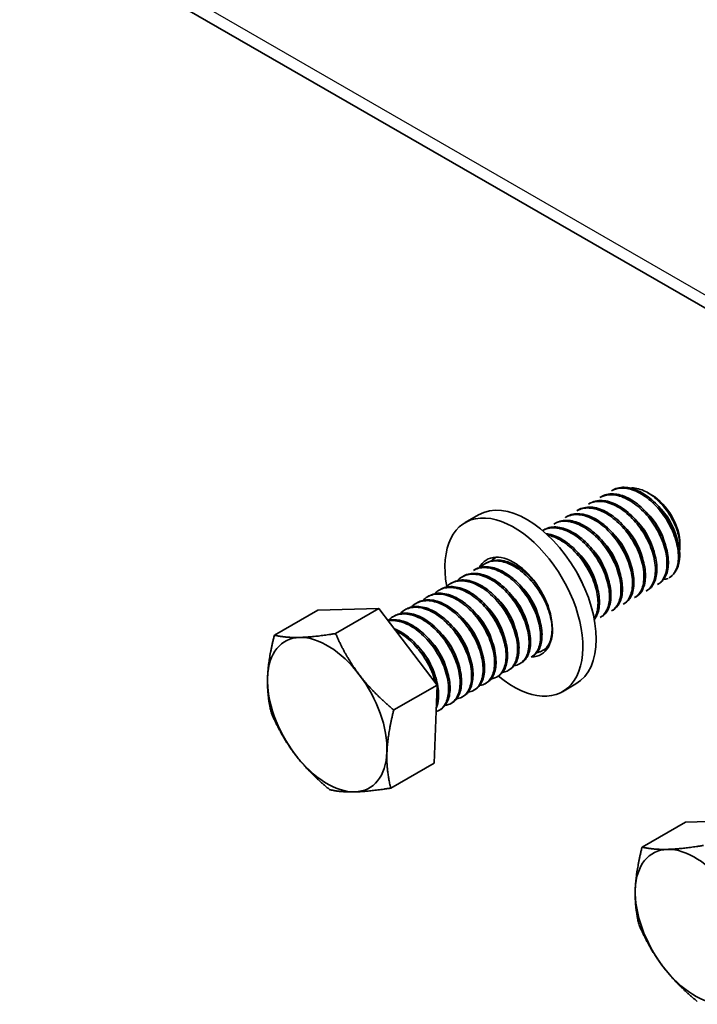
# Model space of a CAD drawing. Units: millimetres. Extents: x 46749 to 50949, y 22306 to 25276.
# Drawn here: x 48663 to 48746, y 22494 to 22616 of the extents above; entities that cross this region are included whole.
import ezdxf

# ---------------------------------------------------------------- set-up
doc = ezdxf.new("R2010")
doc.units = ezdxf.units.MM
doc.layers.add('Visible', color=7, linetype='Continuous', lineweight=35, true_color=0x22346e)
doc.layers.add('Visible Narrow', color=7, linetype='Continuous', lineweight=25, true_color=0x22346e)

msp = doc.modelspace()

# ---------------------------------------------------------------- linework, layer by layer
at = {"layer": 'Visible', "extrusion": (-0.707107, -0.407196, 0.578093)}
for p, q in [((48764.13, 22570.26), (48575.03, 22679.15)), ((48734.34, 22556.85), (48734.17, 22556.75)), ((48735.76, 22557.67), (48735.58, 22557.57)), ((48740.56, 22557.04), (48740.06, 22557.33)), ((48732.93, 22556.04), (48732.75, 22555.94)), ((48719.23, 22554.61), (48717.59, 22553.67)), ((48730.1, 22554.41), (48729.92, 22554.31)), ((48731.51, 22555.23), (48731.34, 22555.12)), ((48728.69, 22553.6), (48728.51, 22553.49)), ((48727.27, 22552.78), (48727.11, 22552.69)), ((48744.02, 22551.05), (48744.02, 22550.72)), ((48720.2, 22548.71), (48720.02, 22548.61)), ((48718.79, 22547.9), (48718.61, 22547.79)), ((48715.96, 22546.27), (48715.78, 22546.17)), ((48717.37, 22547.08), (48717.2, 22546.98)), ((48741.44, 22546.17), (48741.26, 22546.07)), ((48742.68, 22546.89), (48742.68, 22546.88)), ((48714.54, 22545.45), (48714.37, 22545.35)), ((48740.02, 22545.35), (48739.85, 22545.25)), ((48711.72, 22543.82), (48711.54, 22543.72)), ((48713.13, 22544.64), (48712.95, 22544.54)), ((48737.2, 22543.73), (48737.02, 22543.62)), ((48738.61, 22544.54), (48738.43, 22544.44)), ((48699.45, 22542.9), (48694.11, 22539.82)), ((48699.45, 22542.9), (48706.98, 22543.09)), ((48706.98, 22543.09), (48701.64, 22540.02)), ((48706.98, 22543.09), (48714.14, 22533.69)), ((48710.3, 22543.01), (48710.12, 22542.91)), ((48735.78, 22542.91), (48735.6, 22542.81)), ((48708.89, 22542.19), (48708.71, 22542.09)), ((48734.37, 22542.1), (48734.19, 22542)), ((48727.3, 22538.02), (48727.12, 22537.92)), ((48724.47, 22536.4), (48724.29, 22536.29)), ((48725.88, 22537.21), (48725.7, 22537.11)), ((48723.05, 22535.58), (48722.88, 22535.48)), ((48720.22, 22533.95), (48720.05, 22533.85)), ((48721.64, 22534.77), (48721.46, 22534.67)), ((48714.14, 22533.69), (48708.8, 22530.62)), ((48714.14, 22533.69), (48713.77, 22524.1)), ((48718.81, 22533.14), (48718.63, 22533.04)), ((48731.21, 22533.82), (48729.57, 22532.87)), ((48715.98, 22531.51), (48715.81, 22531.41)), ((48717.4, 22532.32), (48717.22, 22532.22)), ((48714.57, 22530.7), (48714.39, 22530.59)), ((48713.77, 22524.1), (48708.43, 22521.02)), ((48744.7, 22516.84), (48752.24, 22517.03)), ((48744.7, 22516.84), (48739.36, 22513.76))]:
    msp.add_line(p, q, dxfattribs=at)
at = {"layer": 'Visible'}
for centre in [(48735.41, 22549.6), (48733.99, 22548.78), (48731.17, 22547.15), (48732.58, 22547.97), (48729.75, 22546.34), (48726.92, 22544.71), (48728.34, 22545.53), (48725.51, 22543.9), (48717.02, 22539.01), (48718.44, 22539.82), (48715.61, 22538.2), (48712.78, 22536.57), (48714.19, 22537.38), (48711.37, 22535.75), (48708.54, 22534.12), (48709.95, 22534.94), (48707.12, 22533.31), (48705.71, 22532.5)]:
    msp.add_arc(centre, 8.51, 14.7823, 45.557, dxfattribs=at)
at = {"layer": 'Visible', "extrusion": (1e-16, -1e-16, -1)}
msp.add_arc((-48723.89, 22542.95), 8.75, 144.719, 159.5345, dxfattribs=at)
at = {"layer": 'Visible', "extrusion": (0, -2e-16, -1)}
msp.add_arc((-48708.92, 22532.4), 5.22, 174.411, 190.0046, dxfattribs=at)
at = {"layer": 'Visible'}
for centre, major_axis, start_param, end_param in [((48740.55, 22553.04), (-2.45, 4.25), 3.928925, 5.495853), ((48725.22, 22544.22), (-5.99, 10.4), 3.141593, 6.283185), ((48723.58, 22543.27), (-5.99, 10.4), 2.133244, 7.298215), ((48723.58, 22543.27), (-3.35, 5.82), 2.831748, 6.622472), ((48739.49, 22552.43), (-3.19, 5.55), 3.141593, 3.885291), ((48725.22, 22544.22), (-3.35, 5.82), 0.246141, 0.350132), ((48725.22, 22544.22), (-3.35, 5.82), 2.830385, 2.895452), ((48700.61, 22530.05), (-5.19, 9.01), 3.885291, 4.932489)]:
    msp.add_ellipse(centre, major_axis=major_axis, ratio=0.578093, start_param=start_param, end_param=end_param, dxfattribs=at)
at = {"layer": 'Visible', "extrusion": (-3.06922e-16, -8.7979e-17, -1)}
for centre, start_param, end_param in [((48700.61, 22530.05), -0.743699, 0.303499), ((48700.61, 22530.05), 0.303499, 1.350696), ((48700.61, 22530.05), 4.492289, 5.539487), ((48700.61, 22530.05), 2.397894, 3.445092), ((48700.61, 22530.05), 3.445092, 4.492289), ((48745.87, 22503.98), -0.743699, 0.303499), ((48745.87, 22503.98), 0.303499, 1.350696), ((48745.87, 22503.98), 4.492289, 5.539487), ((48745.87, 22503.98), 3.445092, 4.492289)]:
    msp.add_ellipse(centre, major_axis=(-5.19, 9.01), ratio=0.578093, start_param=start_param, end_param=end_param, dxfattribs=at)
at = {"layer": 'Visible'}
for points, knots in [([(48744.01, 22549.6), (48744.01, 22549.95), (48743.97, 22550.33), (48743.83, 22551.11), (48743.73, 22551.52), (48743.33, 22552.68), (48742.97, 22553.44), (48742.08, 22554.86), (48741.56, 22555.51), (48740.41, 22556.64), (48739.79, 22557.1), (48738.55, 22557.76), (48737.94, 22557.95), (48736.78, 22558.05), (48736.24, 22557.94), (48735.78, 22557.68), (48735.77, 22557.67), (48735.76, 22557.67)], [-59.012207, -59.012207, -59.012207, -59.012207, -58.9268255, -58.9268255, -58.8397913, -58.8397913, -58.6803089, -58.6803089, -58.5246249, -58.5246249, -58.3649598, -58.3649598, -58.2092689, -58.2092689, -58.0494249, -58.0494249, -58.0460076, -58.0460076, -58.0460076, -58.0460076]), ([(48734.17, 22556.75), (48734.5, 22556.94), (48734.87, 22557.05), (48735.82, 22557.13), (48736.42, 22557.02), (48737.65, 22556.52), (48738.27, 22556.14), (48739.46, 22555.14), (48740.02, 22554.54), (48741, 22553.19), (48741.4, 22552.47), (48742.04, 22550.99), (48742.26, 22550.24), (48742.46, 22548.84), (48742.44, 22548.2), (48742.19, 22547.1), (48741.95, 22546.65), (48741.51, 22546.23), (48741.39, 22546.14), (48741.26, 22546.07)], [-3.800751, -3.800751, -3.800751, -3.800751, -3.685039, -3.685039, -3.528223, -3.528223, -3.372824, -3.372824, -3.215895, -3.215895, -3.060671, -3.060671, -2.903626, -2.903626, -2.748568, -2.748568, -2.591403, -2.591403, -2.539287, -2.539287, -2.539287, -2.539287]), ([(48741.44, 22546.17), (48741.8, 22546.38), (48742.09, 22546.71), (48742.51, 22547.63), (48742.61, 22548.22), (48742.58, 22549.54), (48742.45, 22550.26), (48741.97, 22551.75), (48741.62, 22552.51), (48740.74, 22553.94), (48740.23, 22554.59), (48739.09, 22555.75), (48738.47, 22556.23), (48737.23, 22556.91), (48736.62, 22557.12), (48735.45, 22557.24), (48734.9, 22557.15), (48734.4, 22556.89), (48734.37, 22556.87), (48734.34, 22556.85)], [-56.778021, -56.778021, -56.778021, -56.778021, -56.629604, -56.629604, -56.468921, -56.468921, -56.313088, -56.313088, -56.152247, -56.152247, -55.996376, -55.996376, -55.835382, -55.835382, -55.679468, -55.679468, -55.518323, -55.518323, -55.507891, -55.507891, -55.507891, -55.507891]), ([(48735.58, 22557.57), (48735.83, 22557.71), (48736.11, 22557.81), (48736.95, 22557.96), (48737.54, 22557.9), (48738.76, 22557.49), (48739.37, 22557.15), (48740.58, 22556.23), (48741.16, 22555.65), (48742.19, 22554.35), (48742.62, 22553.65), (48743.32, 22552.17), (48743.57, 22551.41), (48743.85, 22549.99), (48743.87, 22549.33), (48743.71, 22548.28), (48743.57, 22547.87), (48743.17, 22547.26), (48742.94, 22547.04), (48742.68, 22546.88)], [-1.277914, -1.277914, -1.277914, -1.277914, -1.188367, -1.188367, -1.030576, -1.030576, -0.876302, -0.876302, -0.718383, -0.718383, -0.5642, -0.5642, -0.406152, -0.406152, -0.252048, -0.252048, -0.125244, -0.125244, -0.016711, -0.016711, -0.016711, -0.016711]), ([(48737.88, 22557.92), (48738.14, 22557.94), (48738.42, 22557.93), (48739.29, 22557.75), (48739.86, 22557.48), (48740.84, 22556.83), (48741.32, 22556.41), (48742.34, 22555.29), (48742.75, 22554.65), (48743.35, 22553.57), (48743.6, 22552.97), (48743.94, 22551.75), (48744.03, 22551.14), (48744.01, 22550.45), (48744, 22550.31), (48743.98, 22550.18)], [-1.0941979, -1.0941979, -1.0941979, -1.0941979, -1.0454711, -1.0454711, -0.9429581, -0.9429581, -0.8366644, -0.8366644, -0.7006682, -0.7006682, -0.5447818, -0.5447818, -0.3773409, -0.3773409, -0.3330628, -0.3330628, -0.3330628, -0.3330628]), ([(48738.61, 22544.54), (48738.95, 22544.74), (48739.23, 22545.05), (48739.66, 22545.92), (48739.77, 22546.5), (48739.77, 22547.81), (48739.65, 22548.52), (48739.19, 22550.01), (48738.84, 22550.77), (48737.98, 22552.22), (48737.48, 22552.87), (48736.34, 22554.05), (48735.72, 22554.54), (48734.48, 22555.25), (48733.87, 22555.47), (48732.69, 22555.62), (48732.13, 22555.53), (48731.61, 22555.28), (48731.56, 22555.25), (48731.51, 22555.23)], [-51.682602, -51.682602, -51.682602, -51.682602, -51.541729, -51.541729, -51.378852, -51.378852, -51.222059, -51.222059, -51.059062, -51.059062, -50.902191, -50.902191, -50.739076, -50.739076, -50.582126, -50.582126, -50.418894, -50.418894, -50.402051, -50.402051, -50.402051, -50.402051]), ([(48732.75, 22555.94), (48733.15, 22556.16), (48733.6, 22556.28), (48734.66, 22556.28), (48735.27, 22556.13), (48736.5, 22555.56), (48737.12, 22555.13), (48738.29, 22554.07), (48738.83, 22553.44), (48739.77, 22552.06), (48740.16, 22551.32), (48740.73, 22549.83), (48740.91, 22549.1), (48741.04, 22547.73), (48740.99, 22547.11), (48740.68, 22546.07), (48740.41, 22545.66), (48739.99, 22545.34), (48739.92, 22545.29), (48739.85, 22545.25)], [-6.324685, -6.324685, -6.324685, -6.324685, -6.186225, -6.186225, -6.030149, -6.030149, -5.873153, -5.873153, -5.717003, -5.717003, -5.560218, -5.560218, -5.403989, -5.403989, -5.247414, -5.247414, -5.0911, -5.0911, -5.062474, -5.062474, -5.062474, -5.062474]), ([(48740.02, 22545.35), (48740.38, 22545.56), (48740.66, 22545.87), (48741.08, 22546.76), (48741.19, 22547.35), (48741.18, 22548.66), (48741.05, 22549.37), (48740.59, 22550.86), (48740.24, 22551.63), (48739.37, 22553.06), (48738.87, 22553.72), (48737.73, 22554.89), (48737.11, 22555.38), (48735.86, 22556.08), (48735.25, 22556.29), (48734.08, 22556.43), (48733.53, 22556.34), (48733.01, 22556.09), (48732.97, 22556.06), (48732.93, 22556.04)], [-54.235393, -54.235393, -54.235393, -54.235393, -54.091976, -54.091976, -53.93012, -53.93012, -53.773887, -53.773887, -53.611896, -53.611896, -53.455599, -53.455599, -53.293477, -53.293477, -53.137115, -53.137115, -52.974862, -52.974862, -52.960345, -52.960345, -52.960345, -52.960345]), ([(48729.92, 22554.31), (48729.94, 22554.32), (48729.96, 22554.33), (48730.44, 22554.59), (48730.98, 22554.69), (48732.14, 22554.59), (48732.75, 22554.39), (48733.99, 22553.72), (48734.62, 22553.25), (48735.76, 22552.11), (48736.28, 22551.46), (48737.16, 22550.03), (48737.52, 22549.27), (48738.02, 22547.78), (48738.15, 22547.07), (48738.2, 22545.74), (48738.1, 22545.14), (48737.7, 22544.2), (48737.4, 22543.84), (48737.02, 22543.62)], [-11.384699, -11.384699, -11.384699, -11.384699, -11.378466, -11.378466, -11.218155, -11.218155, -11.062421, -11.062421, -10.902278, -10.902278, -10.746565, -10.746565, -10.586594, -10.586594, -10.430896, -10.430896, -10.271102, -10.271102, -10.117352, -10.117352, -10.117352, -10.117352]), ([(48737.2, 22543.73), (48737.54, 22543.92), (48737.81, 22544.22), (48738.24, 22545.08), (48738.36, 22545.66), (48738.35, 22546.97), (48738.24, 22547.68), (48737.78, 22549.16), (48737.44, 22549.93), (48736.59, 22551.38), (48736.08, 22552.04), (48734.95, 22553.21), (48734.33, 22553.71), (48733.09, 22554.42), (48732.48, 22554.64), (48731.3, 22554.8), (48730.74, 22554.73), (48730.21, 22554.47), (48730.15, 22554.44), (48730.1, 22554.41)], [-49.1209, -49.1209, -49.1209, -49.1209, -48.981972, -48.981972, -48.819084, -48.819084, -48.662494, -48.662494, -48.499708, -48.499708, -48.343213, -48.343213, -48.180529, -48.180529, -48.02413, -48.02413, -47.861547, -47.861547, -47.842541, -47.842541, -47.842541, -47.842541]), ([(48731.34, 22555.12), (48731.78, 22555.38), (48732.3, 22555.49), (48733.43, 22555.43), (48734.04, 22555.25), (48735.28, 22554.62), (48735.9, 22554.16), (48737.06, 22553.06), (48737.58, 22552.42), (48738.49, 22551.01), (48738.86, 22550.26), (48739.39, 22548.77), (48739.54, 22548.04), (48739.62, 22546.7), (48739.54, 22546.09), (48739.17, 22545.1), (48738.88, 22544.73), (48738.48, 22544.47), (48738.46, 22544.45), (48738.43, 22544.44)], [-8.851787, -8.851787, -8.851787, -8.851787, -8.696468, -8.696468, -8.540753, -8.540753, -8.382092, -8.382092, -8.226354, -8.226354, -8.067895, -8.067895, -7.912127, -7.912127, -7.753872, -7.753872, -7.598068, -7.598068, -7.587678, -7.587678, -7.587678, -7.587678]), ([(48728.51, 22553.49), (48728.54, 22553.51), (48728.58, 22553.53), (48729.08, 22553.79), (48729.63, 22553.88), (48730.8, 22553.75), (48731.41, 22553.54), (48732.66, 22552.85), (48733.28, 22552.37), (48734.42, 22551.21), (48734.93, 22550.56), (48735.8, 22549.12), (48736.15, 22548.36), (48736.62, 22546.87), (48736.75, 22546.16), (48736.77, 22544.84), (48736.67, 22544.25), (48736.25, 22543.34), (48735.97, 22543.02), (48735.6, 22542.81)], [-13.92582, -13.92582, -13.92582, -13.92582, -13.913732, -13.913732, -13.752192, -13.752192, -13.596148, -13.596148, -13.434751, -13.434751, -13.278757, -13.278757, -13.117506, -13.117506, -12.961561, -12.961561, -12.800458, -12.800458, -12.654109, -12.654109, -12.654109, -12.654109]), ([(48735.78, 22542.91), (48736.11, 22543.1), (48736.38, 22543.4), (48736.81, 22544.24), (48736.94, 22544.81), (48736.94, 22546.11), (48736.83, 22546.81), (48736.39, 22548.3), (48736.05, 22549.07), (48735.2, 22550.51), (48734.71, 22551.18), (48733.58, 22552.36), (48732.96, 22552.86), (48731.72, 22553.59), (48731.11, 22553.82), (48729.93, 22553.99), (48729.37, 22553.92), (48728.82, 22553.67), (48728.75, 22553.63), (48728.69, 22553.6)], [-46.566892, -46.566892, -46.566892, -46.566892, -46.431681, -46.431681, -46.269608, -46.269608, -46.113784, -46.113784, -45.951813, -45.951813, -45.796083, -45.796083, -45.634215, -45.634215, -45.47858, -45.47858, -45.316814, -45.316814, -45.293803, -45.293803, -45.293803, -45.293803]), ([(48727.11, 22552.69), (48727.15, 22552.71), (48727.19, 22552.73), (48727.7, 22552.99), (48728.25, 22553.07), (48729.43, 22552.93), (48730.04, 22552.71), (48731.28, 22552.01), (48731.91, 22551.52), (48733.04, 22550.35), (48733.55, 22549.69), (48734.41, 22548.25), (48734.76, 22547.48), (48735.22, 22546), (48735.34, 22545.29), (48735.36, 22543.97), (48735.24, 22543.39), (48734.82, 22542.51), (48734.54, 22542.2), (48734.19, 22542)], [-16.474836, -16.474836, -16.474836, -16.474836, -16.461426, -16.461426, -16.298829, -16.298829, -16.14228, -16.14228, -15.979808, -15.979808, -15.82333, -15.82333, -15.660985, -15.660985, -15.504576, -15.504576, -15.342359, -15.342359, -15.200028, -15.200028, -15.200028, -15.200028]), ([(48734.37, 22542.1), (48734.68, 22542.28), (48734.95, 22542.56), (48735.38, 22543.36), (48735.51, 22543.93), (48735.54, 22545.22), (48735.44, 22545.92), (48735.01, 22547.4), (48734.68, 22548.17), (48733.85, 22549.62), (48733.36, 22550.28), (48732.24, 22551.48), (48731.62, 22551.99), (48730.39, 22552.74), (48729.78, 22552.98), (48728.59, 22553.18), (48728.02, 22553.12), (48727.45, 22552.88), (48727.36, 22552.83), (48727.27, 22552.78)], [-44.023084, -44.023084, -44.023084, -44.023084, -43.894003, -43.894003, -43.732757, -43.732757, -43.577673, -43.577673, -43.416531, -43.416531, -43.261536, -43.261536, -43.1005, -43.1005, -42.945591, -42.945591, -42.784661, -42.784661, -42.754497, -42.754497, -42.754497, -42.754497]), ([(48733.48, 22541.73), (48733.55, 22541.82), (48733.62, 22541.92), (48733.93, 22542.45), (48734.08, 22543.01), (48734.13, 22544.27), (48734.05, 22544.96), (48733.65, 22546.43), (48733.33, 22547.2), (48732.53, 22548.66), (48732.05, 22549.33), (48730.95, 22550.55), (48730.34, 22551.08), (48729.11, 22551.86), (48728.5, 22552.12), (48727.8, 22552.26), (48727.68, 22552.28), (48727.57, 22552.29)], [-41.407884, -41.407884, -41.407884, -41.407884, -41.368705, -41.368705, -41.208314, -41.208314, -41.053882, -41.053882, -40.893602, -40.893602, -40.739239, -40.739239, -40.579069, -40.579069, -40.424771, -40.424771, -40.394741, -40.394741, -40.394741, -40.394741]), ([(48727.74, 22552.13), (48728.23, 22552.03), (48728.75, 22551.83), (48729.89, 22551.18), (48730.52, 22550.68), (48731.65, 22549.51), (48732.15, 22548.85), (48733.01, 22547.41), (48733.36, 22546.64), (48733.82, 22545.15), (48733.93, 22544.44), (48733.94, 22543.13), (48733.82, 22542.55), (48733.55, 22542), (48733.5, 22541.92), (48733.46, 22541.84)], [-18.8324492, -18.8324492, -18.8324492, -18.8324492, -18.7004912, -18.7004912, -18.537324, -18.537324, -18.38037, -18.38037, -18.2171016, -18.2171016, -18.0600949, -18.0600949, -17.8968956, -17.8968956, -17.8669331, -17.8669331, -17.8669331, -17.8669331]), ([(48719.46, 22548.16), (48719.74, 22548.46), (48720.07, 22548.67), (48720.95, 22548.98), (48721.53, 22549), (48722.72, 22548.74), (48723.34, 22548.47), (48724.57, 22547.67), (48725.17, 22547.14), (48726.26, 22545.91), (48726.74, 22545.23), (48727.53, 22543.77), (48727.84, 22543.01), (48728.23, 22541.54), (48728.3, 22540.85), (48728.24, 22539.6), (48728.09, 22539.05), (48727.58, 22538.22), (48727.23, 22537.93), (48726.69, 22537.74), (48726.56, 22537.71), (48726.43, 22537.69)], [-29.275316, -29.275316, -29.275316, -29.275316, -29.154629, -29.154629, -28.994934, -28.994934, -28.840837, -28.840837, -28.681027, -28.681027, -28.526879, -28.526879, -28.366954, -28.366954, -28.21275, -28.21275, -28.052712, -28.052712, -27.898446, -27.898446, -27.854281, -27.854281, -27.854281, -27.854281]), ([(48726.84, 22545.4), (48726.8, 22545.46), (48726.76, 22545.51), (48726.24, 22546.27), (48725.68, 22546.9), (48724.51, 22547.95), (48723.9, 22548.36), (48722.67, 22548.92), (48722.05, 22549.06), (48721.01, 22549.04), (48720.58, 22548.93), (48720.2, 22548.71)], [-30.7380396, -30.7380396, -30.7380396, -30.7380396, -30.7247743, -30.7247743, -30.5656556, -30.5656556, -30.4116677, -30.4116677, -30.2524273, -30.2524273, -30.12015, -30.12015, -30.12015, -30.12015]), ([(48716.63, 22546.53), (48716.66, 22546.56), (48716.68, 22546.59), (48717.08, 22546.97), (48717.54, 22547.2), (48718.6, 22547.37), (48719.19, 22547.31), (48720.42, 22546.89), (48721.03, 22546.54), (48722.23, 22545.61), (48722.81, 22545.03), (48723.83, 22543.73), (48724.26, 22543.01), (48724.95, 22541.54), (48725.2, 22540.78), (48725.47, 22539.36), (48725.48, 22538.7), (48725.3, 22537.54), (48725.09, 22537.06), (48724.48, 22536.36), (48724.09, 22536.14), (48723.62, 22536.06), (48723.61, 22536.06), (48723.6, 22536.06)], [-34.324523, -34.324523, -34.324523, -34.324523, -34.313299, -34.313299, -34.15866, -34.15866, -34.001146, -34.001146, -33.846374, -33.846374, -33.688985, -33.688985, -33.534068, -33.534068, -33.376802, -33.376802, -33.221731, -33.221731, -33.063637, -33.063637, -32.909459, -32.909459, -32.905865, -32.905865, -32.905865, -32.905865]), ([(48724.47, 22536.4), (48724.86, 22536.62), (48725.17, 22536.99), (48725.56, 22537.96), (48725.65, 22538.54), (48725.6, 22539.87), (48725.45, 22540.62), (48724.94, 22542.11), (48724.59, 22542.84), (48723.7, 22544.26), (48723.17, 22544.93), (48722.02, 22546.06), (48721.41, 22546.51), (48720.17, 22547.18), (48719.54, 22547.37), (48718.39, 22547.45), (48717.87, 22547.35), (48717.4, 22547.1), (48717.39, 22547.09), (48717.37, 22547.08)], [-26.326008, -26.326008, -26.326008, -26.326008, -26.16622, -26.16622, -26.01148, -26.01148, -25.850656, -25.850656, -25.695832, -25.695832, -25.534902, -25.534902, -25.379993, -25.379993, -25.218957, -25.218957, -25.063961, -25.063961, -25.058344, -25.058344, -25.058344, -25.058344]), ([(48718.61, 22547.79), (48718.8, 22547.9), (48719.01, 22547.99), (48719.75, 22548.18), (48720.33, 22548.16), (48721.54, 22547.83), (48722.15, 22547.53), (48723.37, 22546.67), (48723.97, 22546.12), (48725.03, 22544.85), (48725.48, 22544.16), (48726.23, 22542.69), (48726.52, 22541.93), (48726.85, 22540.48), (48726.9, 22539.81), (48726.78, 22538.59), (48726.6, 22538.07), (48726.15, 22537.44), (48725.94, 22537.25), (48725.7, 22537.11)], [-31.727702, -31.727702, -31.727702, -31.727702, -31.659664, -31.659664, -31.500934, -31.500934, -31.346984, -31.346984, -31.188129, -31.188129, -31.034192, -31.034192, -30.875213, -30.875213, -30.721279, -30.721279, -30.562177, -30.562177, -30.465284, -30.465284, -30.465284, -30.465284]), ([(48725.88, 22537.21), (48725.91, 22537.23), (48725.94, 22537.25), (48726.36, 22537.52), (48726.65, 22537.91), (48727, 22538.92), (48727.07, 22539.51), (48726.99, 22540.86), (48726.82, 22541.61), (48726.28, 22543.1), (48725.91, 22543.83), (48725, 22545.23), (48724.46, 22545.89), (48723.3, 22546.98), (48722.69, 22547.41), (48721.45, 22548.04), (48720.83, 22548.21), (48719.71, 22548.25), (48719.21, 22548.14), (48718.79, 22547.9)], [-28.856562, -28.856562, -28.856562, -28.856562, -28.843976, -28.843976, -28.684146, -28.684146, -28.529963, -28.529963, -28.370019, -28.370019, -28.215781, -28.215781, -28.055724, -28.055724, -27.901426, -27.901426, -27.741256, -27.741256, -27.591966, -27.591966, -27.591966, -27.591966]), ([(48715.21, 22545.72), (48715.3, 22545.81), (48715.39, 22545.89), (48715.89, 22546.28), (48716.37, 22546.46), (48717.47, 22546.54), (48718.08, 22546.42), (48719.31, 22545.91), (48719.91, 22545.53), (48721.1, 22544.53), (48721.67, 22543.91), (48722.64, 22542.56), (48723.04, 22541.84), (48723.67, 22540.36), (48723.88, 22539.61), (48724.07, 22538.21), (48724.05, 22537.58), (48723.79, 22536.49), (48723.55, 22536.04), (48722.93, 22535.47), (48722.58, 22535.3), (48722.19, 22535.24)], [-36.848419, -36.848419, -36.848419, -36.848419, -36.811694, -36.811694, -36.657705, -36.657705, -36.49917, -36.49917, -36.34514, -36.34514, -36.186732, -36.186732, -36.032651, -36.032651, -35.87437, -35.87437, -35.720226, -35.720226, -35.562074, -35.562074, -35.429584, -35.429584, -35.429584, -35.429584]), ([(48723.05, 22535.58), (48723.43, 22535.8), (48723.72, 22536.14), (48724.13, 22537.07), (48724.22, 22537.64), (48724.2, 22538.96), (48724.06, 22539.7), (48723.57, 22541.19), (48723.23, 22541.92), (48722.36, 22543.36), (48721.83, 22544.03), (48720.68, 22545.18), (48720.08, 22545.64), (48718.84, 22546.33), (48718.2, 22546.54), (48717.04, 22546.65), (48716.51, 22546.55), (48716.03, 22546.3), (48715.99, 22546.29), (48715.96, 22546.27)], [-23.788671, -23.788671, -23.788671, -23.788671, -23.63633, -23.63633, -23.480881, -23.480881, -23.319219, -23.319219, -23.163677, -23.163677, -23.001912, -23.001912, -22.846276, -22.846276, -22.684408, -22.684408, -22.528678, -22.528678, -22.516731, -22.516731, -22.516731, -22.516731]), ([(48712.39, 22544.09), (48712.55, 22544.26), (48712.74, 22544.41), (48713.38, 22544.79), (48713.9, 22544.9), (48715.05, 22544.84), (48715.67, 22544.66), (48716.91, 22544.02), (48717.52, 22543.58), (48718.68, 22542.47), (48719.22, 22541.81), (48720.11, 22540.4), (48720.47, 22539.67), (48721.01, 22538.18), (48721.16, 22537.43), (48721.23, 22536.09), (48721.16, 22535.5), (48720.79, 22534.51), (48720.49, 22534.13), (48719.88, 22533.75), (48719.63, 22533.66), (48719.36, 22533.62)], [-41.902901, -41.902901, -41.902901, -41.902901, -41.83058, -41.83058, -41.67607, -41.67607, -41.51565, -41.51565, -41.361215, -41.361215, -41.200905, -41.200905, -41.046542, -41.046542, -40.886342, -40.886342, -40.732046, -40.732046, -40.571958, -40.571958, -40.480593, -40.480593, -40.480593, -40.480593]), ([(48720.22, 22533.95), (48720.58, 22534.16), (48720.87, 22534.48), (48721.28, 22535.36), (48721.39, 22535.93), (48721.38, 22537.24), (48721.26, 22537.98), (48720.78, 22539.47), (48720.44, 22540.21), (48719.59, 22541.65), (48719.06, 22542.33), (48717.92, 22543.49), (48717.32, 22543.96), (48716.08, 22544.67), (48715.44, 22544.89), (48714.27, 22545.02), (48713.74, 22544.94), (48713.23, 22544.69), (48713.18, 22544.67), (48713.13, 22544.64)], [-18.685419, -18.685419, -18.685419, -18.685419, -18.538895, -18.538895, -18.381917, -18.381917, -18.218625, -18.218625, -18.061595, -18.061595, -17.898362, -17.898362, -17.741412, -17.741412, -17.578296, -17.578296, -17.421425, -17.421425, -17.403887, -17.403887, -17.403887, -17.403887]), ([(48713.8, 22544.9), (48713.93, 22545.04), (48714.08, 22545.17), (48714.66, 22545.55), (48715.16, 22545.69), (48716.29, 22545.69), (48716.91, 22545.54), (48718.15, 22544.95), (48718.75, 22544.53), (48719.92, 22543.47), (48720.47, 22542.83), (48721.4, 22541.44), (48721.78, 22540.71), (48722.35, 22539.22), (48722.54, 22538.48), (48722.66, 22537.11), (48722.6, 22536.5), (48722.28, 22535.47), (48722.01, 22535.06), (48721.39, 22534.6), (48721.1, 22534.48), (48720.77, 22534.43)], [-39.373794, -39.373794, -39.373794, -39.373794, -39.316145, -39.316145, -39.162116, -39.162116, -39.002601, -39.002601, -38.848607, -38.848607, -38.68921, -38.68921, -38.535244, -38.535244, -38.375966, -38.375966, -38.22202, -38.22202, -38.062863, -38.062863, -37.953912, -37.953912, -37.953912, -37.953912]), ([(48721.64, 22534.77), (48722, 22534.98), (48722.29, 22535.31), (48722.7, 22536.2), (48722.8, 22536.77), (48722.79, 22538.09), (48722.66, 22538.82), (48722.18, 22540.31), (48721.84, 22541.05), (48720.98, 22542.49), (48720.45, 22543.17), (48719.31, 22544.32), (48718.71, 22544.79), (48717.47, 22545.5), (48716.83, 22545.71), (48715.66, 22545.84), (48715.13, 22545.75), (48714.63, 22545.5), (48714.59, 22545.48), (48714.54, 22545.45)], [-21.242315, -21.242315, -21.242315, -21.242315, -21.093932, -21.093932, -20.937726, -20.937726, -20.775245, -20.775245, -20.618943, -20.618943, -20.456359, -20.456359, -20.299961, -20.299961, -20.137276, -20.137276, -19.980782, -19.980782, -19.965254, -19.965254, -19.965254, -19.965254]), ([(48710.97, 22543.27), (48711.16, 22543.47), (48711.37, 22543.64), (48712.06, 22544), (48712.58, 22544.1), (48713.74, 22544.01), (48714.37, 22543.8), (48715.61, 22543.13), (48716.21, 22542.67), (48717.36, 22541.54), (48717.9, 22540.87), (48718.78, 22539.44), (48719.12, 22538.7), (48719.63, 22537.21), (48719.77, 22536.47), (48719.81, 22535.15), (48719.72, 22534.57), (48719.32, 22533.61), (48719, 22533.24), (48718.4, 22532.91), (48718.18, 22532.84), (48717.95, 22532.8)], [-44.438438, -44.438438, -44.438438, -44.438438, -44.356862, -44.356862, -44.201672, -44.201672, -44.0404, -44.0404, -43.885301, -43.885301, -43.724134, -43.724134, -43.569123, -43.569123, -43.408061, -43.408061, -43.253139, -43.253139, -43.092183, -43.092183, -43.012186, -43.012186, -43.012186, -43.012186]), ([(48718.81, 22533.14), (48719.16, 22533.34), (48719.45, 22533.66), (48719.86, 22534.53), (48719.97, 22535.09), (48719.97, 22536.4), (48719.85, 22537.13), (48719.38, 22538.62), (48719.05, 22539.36), (48718.19, 22540.8), (48717.67, 22541.49), (48716.53, 22542.65), (48715.93, 22543.13), (48714.69, 22543.85), (48714.06, 22544.07), (48712.88, 22544.21), (48712.35, 22544.13), (48711.83, 22543.89), (48711.77, 22543.86), (48711.72, 22543.82)], [-16.124825, -16.124825, -16.124825, -16.124825, -15.980933, -15.980933, -15.824434, -15.824434, -15.662053, -15.662053, -15.505624, -15.505624, -15.34337, -15.34337, -15.187008, -15.187008, -15.024885, -15.024885, -14.868589, -14.868589, -14.848515, -14.848515, -14.848515, -14.848515]), ([(48708.14, 22541.65), (48708.35, 22541.86), (48708.59, 22542.04), (48709.31, 22542.39), (48709.84, 22542.48), (48711.01, 22542.35), (48711.64, 22542.13), (48712.89, 22541.43), (48713.49, 22540.96), (48714.63, 22539.8), (48715.15, 22539.12), (48716.02, 22537.68), (48716.35, 22536.94), (48716.83, 22535.45), (48716.96, 22534.71), (48716.97, 22533.4), (48716.86, 22532.83), (48716.43, 22531.9), (48716.11, 22531.55), (48715.51, 22531.26), (48715.32, 22531.2), (48715.12, 22531.17)], [-49.537379, -49.537379, -49.537379, -49.537379, -49.447028, -49.447028, -49.29032, -49.29032, -49.12741, -49.12741, -48.970799, -48.970799, -48.807991, -48.807991, -48.651476, -48.651476, -48.488769, -48.488769, -48.33235, -48.33235, -48.169745, -48.169745, -48.099969, -48.099969, -48.099969, -48.099969]), ([(48715.98, 22531.51), (48716.31, 22531.7), (48716.57, 22531.98), (48717, 22532.79), (48717.12, 22533.34), (48717.16, 22534.63), (48717.05, 22535.35), (48716.62, 22536.83), (48716.29, 22537.57), (48715.47, 22539.02), (48714.96, 22539.71), (48713.84, 22540.9), (48713.25, 22541.4), (48712.01, 22542.15), (48711.38, 22542.4), (48710.19, 22542.59), (48709.65, 22542.53), (48709.07, 22542.29), (48708.98, 22542.25), (48708.89, 22542.19)], [-11.034621, -11.034621, -11.034621, -11.034621, -10.902497, -10.902497, -10.746777, -10.746777, -10.586758, -10.586758, -10.431055, -10.431055, -10.27121, -10.27121, -10.11552, -10.11552, -9.955854, -9.955854, -9.80017, -9.80017, -9.767647, -9.767647, -9.767647, -9.767647]), ([(48709.56, 22542.46), (48709.76, 22542.67), (48709.99, 22542.84), (48710.69, 22543.2), (48711.22, 22543.29), (48712.39, 22543.18), (48713.02, 22542.96), (48714.26, 22542.27), (48714.87, 22541.8), (48716.01, 22540.65), (48716.54, 22539.98), (48717.41, 22538.54), (48717.75, 22537.8), (48718.24, 22536.31), (48718.37, 22535.57), (48718.39, 22534.26), (48718.29, 22533.69), (48717.87, 22532.74), (48717.55, 22532.39), (48716.95, 22532.08), (48716.75, 22532.02), (48716.53, 22531.99)], [-46.982724, -46.982724, -46.982724, -46.982724, -46.895627, -46.895627, -46.739688, -46.739688, -46.577591, -46.577591, -46.421747, -46.421747, -46.259753, -46.259753, -46.104004, -46.104004, -45.942112, -45.942112, -45.786458, -45.786458, -45.624669, -45.624669, -45.551304, -45.551304, -45.551304, -45.551304]), ([(48717.4, 22532.32), (48717.74, 22532.52), (48718.02, 22532.83), (48718.43, 22533.68), (48718.55, 22534.23), (48718.56, 22535.53), (48718.45, 22536.26), (48717.99, 22537.75), (48717.66, 22538.49), (48716.82, 22539.93), (48716.3, 22540.62), (48715.17, 22541.79), (48714.57, 22542.27), (48713.33, 22543.01), (48712.7, 22543.24), (48711.52, 22543.4), (48710.98, 22543.33), (48710.44, 22543.09), (48710.37, 22543.05), (48710.3, 22543.01)], [-13.574828, -13.574828, -13.574828, -13.574828, -13.435421, -13.435421, -13.279412, -13.279412, -13.118119, -13.118119, -12.96216, -12.96216, -12.801014, -12.801014, -12.6451, -12.6451, -12.484106, -12.484106, -12.328234, -12.328234, -12.303598, -12.303598, -12.303598, -12.303598]), ([(48714.57, 22530.7), (48714.87, 22530.87), (48715.11, 22531.12), (48715.55, 22531.87), (48715.69, 22532.41), (48715.75, 22533.67), (48715.67, 22534.38), (48715.26, 22535.85), (48714.96, 22536.59), (48714.16, 22538.05), (48713.67, 22538.74), (48712.57, 22539.96), (48711.97, 22540.47), (48710.74, 22541.26), (48710.12, 22541.53), (48709.01, 22541.75), (48708.53, 22541.75), (48708.09, 22541.63)], [-8.502383, -8.502383, -8.502383, -8.502383, -8.381879, -8.381879, -8.226147, -8.226147, -8.067631, -8.067631, -7.91187, -7.91187, -7.753557, -7.753557, -7.597763, -7.597763, -7.439656, -7.439656, -7.306231, -7.306231, -7.306231, -7.306231]), ([(48708.13, 22541.58), (48708.41, 22541.63), (48708.71, 22541.63), (48709.62, 22541.53), (48710.25, 22541.31), (48711.49, 22540.6), (48712.09, 22540.12), (48713.23, 22538.96), (48713.76, 22538.28), (48714.62, 22536.84), (48714.95, 22536.1), (48715.42, 22534.61), (48715.55, 22533.87), (48715.55, 22532.56), (48715.44, 22532), (48715.01, 22531.07), (48714.68, 22530.72), (48714.18, 22530.49), (48714.1, 22530.46), (48714.02, 22530.43)], [-51.932663, -51.932663, -51.932663, -51.932663, -51.848674, -51.848674, -51.685988, -51.685988, -51.529348, -51.529348, -51.366541, -51.366541, -51.209825, -51.209825, -51.046898, -51.046898, -50.890104, -50.890104, -50.727059, -50.727059, -50.696201, -50.696201, -50.696201, -50.696201]), ([(48714.04, 22530.93), (48714.17, 22531.24), (48714.26, 22531.61), (48714.35, 22532.63), (48714.29, 22533.32), (48713.94, 22534.78), (48713.65, 22535.53), (48712.9, 22536.99), (48712.43, 22537.69), (48711.36, 22538.95), (48710.77, 22539.49), (48709.73, 22540.2), (48709.3, 22540.44), (48708.87, 22540.61)], [-5.8213149, -5.8213149, -5.8213149, -5.8213149, -5.7164339, -5.7164339, -5.5595901, -5.5595901, -5.4033819, -5.4033819, -5.246748, -5.246748, -5.0904564, -5.0904564, -4.9811488, -4.9811488, -4.9811488, -4.9811488]), ([(48709.08, 22540.34), (48709.22, 22540.27), (48709.36, 22540.19), (48710.12, 22539.76), (48710.72, 22539.28), (48711.85, 22538.11), (48712.37, 22537.43), (48713.22, 22535.98), (48713.55, 22535.24), (48713.84, 22534.33), (48713.89, 22534.15), (48713.93, 22533.97)], [-54.2709544, -54.2709544, -54.2709544, -54.2709544, -54.2345214, -54.2345214, -54.0784291, -54.0784291, -53.916638, -53.916638, -53.7604847, -53.7604847, -53.7214618, -53.7214618, -53.7214618, -53.7214618]), ([(48720.51, 22539.65), (48720.51, 22539.65), (48720.5, 22539.65), (48720.45, 22539.72), (48720.4, 22539.79), (48720.35, 22539.87)], [-29.93592709, -29.93592709, -29.93592709, -29.93592709, -29.93571392, -29.93571392, -29.91855604, -29.91855604, -29.91855604, -29.91855604]), ([(48727.3, 22538.02), (48727.38, 22538.07), (48727.45, 22538.12), (48727.72, 22538.34), (48727.89, 22538.53), (48728.02, 22538.76)], [-31.3830621, -31.3830621, -31.3830621, -31.3830621, -31.3506148, -31.3506148, -31.2647627, -31.2647627, -31.2647627, -31.2647627])]:
    msp.add_open_spline(points, degree=3, knots=knots, dxfattribs=at)
for points in [[(48734.94, 22557.04), (48734.97, 22557.07), (48734.99, 22557.09), (48735.01, 22557.12)], [(48733.53, 22556.23), (48733.55, 22556.25), (48733.58, 22556.28), (48733.6, 22556.3)], [(48730.7, 22554.6), (48730.72, 22554.62), (48730.75, 22554.65), (48730.77, 22554.68)], [(48732.11, 22555.41), (48732.14, 22555.44), (48732.16, 22555.46), (48732.19, 22555.49)], [(48729.28, 22553.78), (48729.31, 22553.81), (48729.33, 22553.84), (48729.36, 22553.86)], [(48727.87, 22552.97), (48727.89, 22552.99), (48727.92, 22553.02), (48727.94, 22553.05)], [(48733.59, 22549.57), (48733.55, 22549.65), (48733.52, 22549.74), (48733.48, 22549.82)], [(48735.01, 22550.39), (48734.97, 22550.47), (48734.93, 22550.55), (48734.89, 22550.63)], [(48720.87, 22548.97), (48721.03, 22549.15), (48721.22, 22549.29), (48721.41, 22549.41)], [(48732.18, 22548.76), (48732.14, 22548.84), (48732.1, 22548.92), (48732.07, 22549.01)], [(48736.06, 22548.6), (48736.01, 22548.68), (48735.96, 22548.75), (48735.91, 22548.83)], [(48717.97, 22547.27), (48717.99, 22547.29), (48718.02, 22547.32), (48718.04, 22547.35)], [(48733.23, 22546.98), (48733.18, 22547.05), (48733.13, 22547.12), (48733.08, 22547.2)], [(48734.65, 22547.79), (48734.6, 22547.86), (48734.54, 22547.94), (48734.49, 22548.01)], [(48742.55, 22546.81), (48742.36, 22546.74), (48742.18, 22546.69), (48742.01, 22546.67)], [(48739.16, 22545.02), (48739.12, 22545.01), (48739.09, 22545.01), (48739.05, 22545)], [(48740.57, 22545.83), (48740.54, 22545.83), (48740.5, 22545.82), (48740.46, 22545.82)], [(48737.74, 22544.2), (48737.71, 22544.2), (48737.67, 22544.19), (48737.63, 22544.19)], [(48734.92, 22542.57), (48734.88, 22542.57), (48734.84, 22542.56), (48734.81, 22542.56)], [(48736.33, 22543.39), (48736.29, 22543.38), (48736.26, 22543.38), (48736.22, 22543.37)], [(48733.5, 22541.76), (48733.49, 22541.76), (48733.48, 22541.76), (48733.47, 22541.76)], [(48727.91, 22538.51), (48727.89, 22538.51), (48727.87, 22538.5), (48727.84, 22538.5)], [(48725.02, 22536.87), (48724.98, 22536.87), (48724.94, 22536.86), (48724.91, 22536.86)]]:
    msp.add_open_spline(points, degree=3, dxfattribs=at)
for points, weights in [([(48726.35, 22546.14), (48726.09, 22546.45), (48725.81, 22546.72)], [0.966165016072, 0.961146921865, 0.962088539052]), ([(48697.22, 22539.54), (48698.97, 22539.59), (48701.64, 22540.02)], [1.83937846828, 1.83937846828, 1.70731703596]), ([(48701.64, 22540.02), (48702.9, 22537.12), (48704.56, 22534.94)], [1.70731703596, 1.83937846828, 1.83937846828]), ([(48693.27, 22534.65), (48693.35, 22536.87), (48694.11, 22539.82)], [1.83937846828, 1.83937846828, 1.70731703596]), ([(48694.11, 22539.82), (48695.47, 22539.5), (48697.22, 22539.54)], [1.70731703596, 1.83937846828, 1.83937846828]), ([(48693.74, 22530.23), (48693.18, 22532.42), (48693.27, 22534.65)], [1.70731703596, 1.83937846828, 1.83937846828]), ([(48704.56, 22534.94), (48706.23, 22532.76), (48708.8, 22530.62)], [1.83937846828, 1.83937846828, 1.70731703596]), ([(48696.66, 22525.15), (48695, 22527.33), (48693.74, 22530.23)], [1.83937846828, 1.83937846828, 1.70731703596]), ([(48708.8, 22530.62), (48708.05, 22527.67), (48707.96, 22525.44)], [1.70731703596, 1.83937846828, 1.83937846828]), ([(48707.96, 22525.44), (48707.87, 22523.22), (48708.43, 22521.02)], [1.83937846828, 1.83937846828, 1.70731703596]), ([(48700.9, 22520.83), (48698.32, 22522.97), (48696.66, 22525.15)], [1.70731703596, 1.83937846828, 1.83937846828]), ([(48704.01, 22520.55), (48702.26, 22520.5), (48700.9, 22520.83)], [1.83937846828, 1.83937846828, 1.70731703596]), ([(48708.43, 22521.02), (48705.76, 22520.59), (48704.01, 22520.55)], [1.70731703596, 1.83937846828, 1.83937846828]), ([(48738.52, 22508.59), (48738.61, 22510.81), (48739.36, 22513.76)], [1.83937846828, 1.83937846828, 1.70731703596]), ([(48739.36, 22513.76), (48740.72, 22513.44), (48742.47, 22513.48)], [1.70731703596, 1.83937846828, 1.83937846828]), ([(48742.47, 22513.48), (48744.22, 22513.53), (48746.9, 22513.96)], [1.83937846828, 1.83937846828, 1.70731703596]), ([(48738.99, 22504.17), (48738.44, 22506.36), (48738.52, 22508.59)], [1.70731703596, 1.83937846828, 1.83937846828]), ([(48741.92, 22499.09), (48740.26, 22501.27), (48738.99, 22504.17)], [1.83937846828, 1.83937846828, 1.70731703596]), ([(48746.15, 22494.77), (48743.58, 22496.91), (48741.92, 22499.09)], [1.70731703596, 1.83937846828, 1.83937846828])]:
    msp.add_rational_spline(points, weights, degree=2, dxfattribs=at)
at = {"layer": 'Visible Narrow', "extrusion": (-0.707107, -0.407196, 0.578093)}
msp.add_line((48575.83, 22680.32), (48764.13, 22571.89), dxfattribs=at)

doc.saveas('drawing.dxf')
